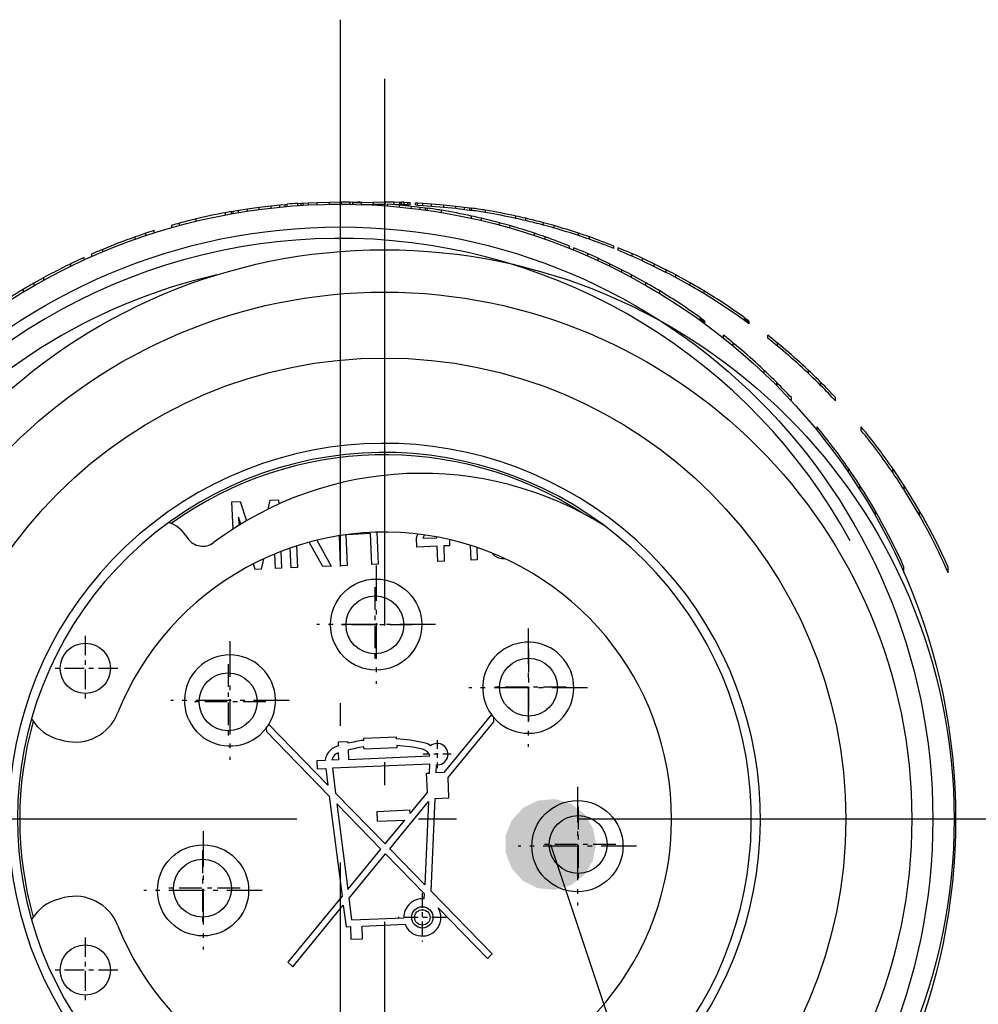
# Model space of a CAD drawing. Extents: x 0 to 420, y 0 to 297.
# Drawn here: x 75 to 96, y 235 to 257 of the extents above; entities that cross this region are included whole.
import ezdxf

# ---------------------------------------------------------------- set-up
doc = ezdxf.new("R2010")
doc.units = 0
doc.linetypes.add('DASHDOT', pattern=[18.5, 12, -3, 0.5, -3])
doc.layers.get('0').update_dxf_attribs({"linetype": 'CONTINUOUS'})

msp = doc.modelspace()

# ---------------------------------------------------------------- linework, layer by layer
at = {"color": 7, "linetype": 'DASHDOT'}
for p, q in [((81.710564, 256.649017), (81.710564, 221.549026)), ((82.680252, 255.34903), (82.680252, 222.84903)), ((99.260559, 239.09903), (64.160561, 239.09903)), ((98.930252, 239.09903), (66.430252, 239.09903))]:
    msp.add_line(p, q, dxfattribs=at)
at = {"color": 7, "ltscale": 0.002982}
msp.add_line((79.363647, 252.444229), (79.481232, 252.464386), dxfattribs=at)
at = {"color": 7, "ltscale": 0.004853}
msp.add_line((79.481232, 252.464386), (79.672943, 252.494949), dxfattribs=at)
at = {"color": 7, "ltscale": 0.001268}
msp.add_line((79.481232, 252.413681), (79.481232, 252.464386), dxfattribs=at)
at = {"color": 7, "ltscale": 0.006584}
msp.add_line((79.672943, 252.494949), (79.93367, 252.532013), dxfattribs=at)
at = {"color": 7, "ltscale": 0.001265}
msp.add_line((79.672943, 252.444366), (79.672943, 252.494949), dxfattribs=at)
at = {"color": 7, "ltscale": 0.006503}
msp.add_line((79.93367, 252.532013), (80.191849, 252.563644), dxfattribs=at)
at = {"color": 7, "ltscale": 0.001261}
for p, q in [((79.93367, 252.481583), (79.93367, 252.532013)), ((83.466339, 252.48436), (83.466339, 252.53479)), ((84.436035, 252.48436), (84.436035, 252.53479))]:
    msp.add_line(p, q, dxfattribs=at)
at = {"color": 7, "ltscale": 0.004819}
msp.add_line((80.191849, 252.563644), (80.38356, 252.583893), dxfattribs=at)
at = {"color": 7, "ltscale": 0.001258}
for p, q in [((80.191849, 252.513336), (80.191849, 252.563644)), ((83.274628, 252.508118), (83.274628, 252.558456)), ((84.244324, 252.508118), (84.244324, 252.558456))]:
    msp.add_line(p, q, dxfattribs=at)
at = {"color": 7, "ltscale": 0.002953}
msp.add_line((80.38356, 252.583893), (80.501144, 252.59494), dxfattribs=at)
at = {"color": 7, "ltscale": 0.001256}
for p, q in [((80.38356, 252.533646), (80.38356, 252.583893)), ((83.011337, 252.536224), (83.011337, 252.586456)), ((83.981033, 252.536224), (83.981033, 252.586456))]:
    msp.add_line(p, q, dxfattribs=at)
at = {"color": 7, "ltscale": 0.001091}
msp.add_line((80.501144, 252.59494), (80.544601, 252.59877), dxfattribs=at)
at = {"color": 7, "ltscale": 0.001255}
for p, q in [((80.501144, 252.544739), (80.501144, 252.59494)), ((80.544601, 252.548584), (80.544601, 252.59877))]:
    msp.add_line(p, q, dxfattribs=at)
at = {"color": 7, "ltscale": 0.001863}
msp.add_line((80.78215, 252.617188), (80.856514, 252.622086), dxfattribs=at)
at = {"color": 7, "ltscale": 0.001253}
for p, q in [((80.78215, 252.567062), (80.78215, 252.617188)), ((83.523468, 252.572662), (83.523468, 252.622772))]:
    msp.add_line(p, q, dxfattribs=at)
at = {"color": 7, "ltscale": 0.00096}
for p, q in [((80.856461, 252.622086), (80.894806, 252.624451)), ((83.36499, 252.631714), (83.403336, 252.62973)), ((83.36499, 252.58165), (83.403336, 252.579651))]:
    msp.add_line(p, q, dxfattribs=at)
at = {"color": 7, "ltscale": 0.001252}
for p, q in [((80.856461, 252.571991), (80.856461, 252.622086)), ((80.894806, 252.574356), (80.894806, 252.624451)), ((81.014954, 252.5811), (81.014954, 252.631165)), ((83.36499, 252.58165), (83.36499, 252.631714)), ((83.403336, 252.579651), (83.403336, 252.62973))]:
    msp.add_line(p, q, dxfattribs=at)
at = {"color": 7, "ltscale": 0.003008}
for p, q in [((80.894806, 252.624451), (81.014954, 252.631165)), ((83.403336, 252.62973), (83.523468, 252.622772)), ((83.403336, 252.579651), (83.523468, 252.572662))]:
    msp.add_line(p, q, dxfattribs=at)
at = {"color": 7, "ltscale": 0.004797}
msp.add_line((81.014954, 252.631165), (81.206665, 252.639664), dxfattribs=at)
at = {"color": 7, "ltscale": 0.006648}
for p, q in [((81.206665, 252.639664), (81.472504, 252.646942)), ((82.176361, 252.639664), (82.4422, 252.646942))]:
    msp.add_line(p, q, dxfattribs=at)
at = {"color": 7, "ltscale": 0.001251}
for p, q in [((81.206665, 252.58963), (81.206665, 252.639664)), ((82.176361, 252.58963), (82.176361, 252.639664)), ((83.193649, 252.589264), (83.193649, 252.639297)), ((83.242218, 252.587326), (83.242218, 252.637375))]:
    msp.add_line(p, q, dxfattribs=at)
at = {"color": 7, "ltscale": 0.006582}
for p, q in [((81.472504, 252.646942), (81.735794, 252.649002)), ((81.472504, 252.596924), (81.735794, 252.598999)), ((82.4422, 252.646942), (82.70549, 252.649002)), ((82.4422, 252.596924), (82.70549, 252.598999))]:
    msp.add_line(p, q, dxfattribs=at)
at = {"color": 7, "ltscale": 0.00125}
for p, q in [((81.472504, 252.596924), (81.472504, 252.646942)), ((81.735794, 252.598999), (81.735794, 252.649002)), ((81.927505, 252.59729), (81.927505, 252.647293)), ((82.4422, 252.596924), (82.4422, 252.646942)), ((82.70549, 252.598999), (82.70549, 252.649002)), ((82.897202, 252.59729), (82.897202, 252.647293)), ((83.014786, 252.594879), (83.014786, 252.644897)), ((83.055695, 252.593811), (83.055695, 252.643829)), ((83.11171, 252.592133), (83.11171, 252.642151))]:
    msp.add_line(p, q, dxfattribs=at)
at = {"color": 7, "ltscale": 0.004793}
for p, q in [((81.735794, 252.649002), (81.927505, 252.647293)), ((81.735794, 252.598999), (81.927505, 252.59729)), ((82.70549, 252.649002), (82.897202, 252.647293))]:
    msp.add_line(p, q, dxfattribs=at)
at = {"color": 7, "ltscale": 0.00294}
for p, q in [((81.927505, 252.647293), (82.04509, 252.644897)), ((82.897202, 252.647293), (83.014786, 252.644897)), ((82.897202, 252.59729), (83.014786, 252.594879))]:
    msp.add_line(p, q, dxfattribs=at)
at = {"color": 7, "ltscale": 0.004798}
msp.add_line((81.984642, 252.631165), (82.176361, 252.639664), dxfattribs=at)
at = {"color": 7, "ltscale": 0.000873}
msp.add_line((81.984642, 252.596252), (81.984642, 252.631165), dxfattribs=at)
at = {"color": 7, "ltscale": 0.000269}
msp.add_line((82.04509, 252.63414), (82.04509, 252.644897), dxfattribs=at)
at = {"color": 7, "ltscale": 0.001023}
for p, q in [((82.04509, 252.644897), (82.085999, 252.643829)), ((83.014786, 252.644897), (83.055695, 252.643829)), ((83.014786, 252.594879), (83.055695, 252.593811))]:
    msp.add_line(p, q, dxfattribs=at)
at = {"color": 7, "ltscale": 0.001319}
msp.add_line((82.142052, 252.642151), (82.194801, 252.640381), dxfattribs=at)
at = {"color": 7, "ltscale": 0.006172}
msp.add_line((82.195427, 252.590317), (82.4422, 252.596924), dxfattribs=at)
at = {"color": 7, "ltscale": 5.1e-05}
msp.add_line((82.223953, 252.589264), (82.223953, 252.591309), dxfattribs=at)
at = {"color": 7, "ltscale": 0.000138}
msp.add_line((82.272522, 252.587326), (82.272522, 252.592865), dxfattribs=at)
at = {"color": 7, "ltscale": 0.000359}
msp.add_line((82.395294, 252.58165), (82.395294, 252.596024), dxfattribs=at)
at = {"color": 7, "ltscale": 0.000428}
msp.add_line((82.43364, 252.579651), (82.43364, 252.596771), dxfattribs=at)
at = {"color": 7, "ltscale": 0.000644}
msp.add_line((82.553772, 252.572662), (82.553772, 252.598434), dxfattribs=at)
at = {"color": 7, "ltscale": 0.006671}
for p, q in [((82.745499, 252.609451), (83.011337, 252.586456)), ((83.715195, 252.609451), (83.981033, 252.586456)), ((83.715195, 252.559296), (83.981033, 252.536224))]:
    msp.add_line(p, q, dxfattribs=at)
at = {"color": 7, "ltscale": 0.001254}
for p, q in [((82.745499, 252.559296), (82.745499, 252.609451)), ((83.715195, 252.559296), (83.715195, 252.609451))]:
    msp.add_line(p, q, dxfattribs=at)
at = {"color": 7, "ltscale": 0.00011}
msp.add_line((82.892792, 252.597351), (82.897202, 252.59729), dxfattribs=at)
at = {"color": 7, "ltscale": 0.006619}
for p, q in [((83.011337, 252.586456), (83.274628, 252.558456)), ((83.981033, 252.586456), (84.244324, 252.558456))]:
    msp.add_line(p, q, dxfattribs=at)
at = {"color": 7, "ltscale": 0.002049}
for p, q in [((83.11174, 252.642151), (83.193649, 252.639297)), ((83.11174, 252.592133), (83.193649, 252.589264))]:
    msp.add_line(p, q, dxfattribs=at)
at = {"color": 7, "ltscale": 0.001215}
for p, q in [((83.193649, 252.639297), (83.242218, 252.637375)), ((83.193649, 252.589264), (83.242218, 252.587326))]:
    msp.add_line(p, q, dxfattribs=at)
at = {"color": 7, "ltscale": 0.004829}
for p, q in [((83.274628, 252.558456), (83.466339, 252.53479)), ((84.244324, 252.558456), (84.436035, 252.53479)), ((84.244324, 252.508118), (84.436035, 252.48436))]:
    msp.add_line(p, q, dxfattribs=at)
at = {"color": 7, "ltscale": 0.002966}
for p, q in [((83.466339, 252.53479), (83.583923, 252.518906)), ((84.436035, 252.53479), (84.553619, 252.518906))]:
    msp.add_line(p, q, dxfattribs=at)
at = {"color": 7, "ltscale": 0.004805}
for p, q in [((83.523468, 252.622772), (83.715195, 252.609451)), ((83.523468, 252.572662), (83.715195, 252.559296))]:
    msp.add_line(p, q, dxfattribs=at)
at = {"color": 7, "ltscale": 0.001032}
for p, q in [((83.583923, 252.518906), (83.624817, 252.513138)), ((84.553619, 252.518906), (84.594513, 252.513138))]:
    msp.add_line(p, q, dxfattribs=at)
at = {"color": 7, "ltscale": 0.001262}
for p, q in [((83.583923, 252.468414), (83.583923, 252.518906)), ((84.553619, 252.468414), (84.553619, 252.518906))]:
    msp.add_line(p, q, dxfattribs=at)
at = {"color": 7, "ltscale": 0.001263}
for p, q in [((83.624817, 252.462616), (83.624817, 252.513138)), ((84.594513, 252.462616), (84.594513, 252.513138))]:
    msp.add_line(p, q, dxfattribs=at)
at = {"color": 7, "ltscale": 0.001267}
for p, q in [((83.929031, 252.415497), (83.929031, 252.466187)), ((84.898727, 252.415497), (84.898727, 252.466187))]:
    msp.add_line(p, q, dxfattribs=at)
at = {"color": 7, "ltscale": 0.00662}
msp.add_line((83.981033, 252.536224), (84.244324, 252.508118), dxfattribs=at)
at = {"color": 7, "ltscale": 0.002967}
msp.add_line((84.436035, 252.48436), (84.553619, 252.468414), dxfattribs=at)
at = {"color": 7, "ltscale": 0.001033}
msp.add_line((84.553619, 252.468414), (84.594513, 252.462616), dxfattribs=at)
at = {"color": 7, "ltscale": 0.001286}
msp.add_line((78.550568, 252.223984), (78.550568, 252.275406), dxfattribs=at)
at = {"color": 7, "ltscale": 0.001272}
msp.add_line((79.195633, 252.362701), (79.195633, 252.413589), dxfattribs=at)
at = {"color": 7, "ltscale": 0.001039}
msp.add_line((79.322739, 252.436981), (79.363647, 252.444229), dxfattribs=at)
at = {"color": 7, "ltscale": 0.00127}
msp.add_line((79.322739, 252.386169), (79.322739, 252.436981), dxfattribs=at)
at = {"color": 7, "ltscale": 0.001269}
msp.add_line((79.363647, 252.393463), (79.363647, 252.444229), dxfattribs=at)
at = {"color": 7, "ltscale": 0.001279}
for p, q in [((84.591522, 252.28804), (84.591522, 252.339218)), ((85.561218, 252.28804), (85.561218, 252.339218))]:
    msp.add_line(p, q, dxfattribs=at)
at = {"color": 7, "ltscale": 0.001284}
for p, q in [((84.810822, 252.23822), (84.810822, 252.289597)), ((85.780518, 252.23822), (85.780518, 252.289597))]:
    msp.add_line(p, q, dxfattribs=at)
at = {"color": 7, "ltscale": 0.001311}
msp.add_line((77.626556, 251.966461), (77.626556, 252.018921), dxfattribs=at)
at = {"color": 7, "ltscale": 0.0013}
for p, q in [((78.013901, 252.083038), (78.013901, 252.135025)), ((85.432053, 252.075958), (85.432053, 252.12796)), ((86.401749, 252.075958), (86.401749, 252.12796))]:
    msp.add_line(p, q, dxfattribs=at)
at = {"color": 7, "ltscale": 0.001295}
msp.add_line((78.184464, 252.130402), (78.184464, 252.18219), dxfattribs=at)
at = {"color": 7, "ltscale": 0.001294}
for p, q in [((85.201721, 252.139801), (85.201721, 252.191559)), ((86.171417, 252.139801), (86.171417, 252.191559))]:
    msp.add_line(p, q, dxfattribs=at)
at = {"color": 7, "ltscale": 0.001326}
for p, q in [((77.211327, 251.827225), (77.211327, 251.880249)), ((86.206589, 251.828354), (86.206589, 251.881378)), ((87.176285, 251.828354), (87.176285, 251.881378))]:
    msp.add_line(p, q, dxfattribs=at)
at = {"color": 7, "ltscale": 0.001317}
for p, q in [((77.446495, 251.907928), (77.446495, 251.960602)), ((85.971405, 251.908997), (85.971405, 251.961685)), ((86.941101, 251.908997), (86.941101, 251.961685))]:
    msp.add_line(p, q, dxfattribs=at)
at = {"color": 7, "ltscale": 0.001355}
msp.add_line((76.500702, 251.553238), (76.500702, 251.607422), dxfattribs=at)
at = {"color": 7, "ltscale": 0.001347}
for p, q in [((86.743378, 251.625824), (86.743378, 251.679703)), ((87.713074, 251.625824), (87.713074, 251.679703))]:
    msp.add_line(p, q, dxfattribs=at)
at = {"color": 7, "ltscale": 0.001351}
for p, q in [((86.837967, 251.587418), (86.837967, 251.641449)), ((87.807663, 251.587418), (87.807663, 251.641449))]:
    msp.add_line(p, q, dxfattribs=at)
at = {"color": 7, "ltscale": 0.001374}
msp.add_line((76.089157, 251.372971), (76.089157, 251.427948), dxfattribs=at)
at = {"color": 7, "ltscale": 0.001366}
msp.add_line((76.262978, 251.451111), (76.262978, 251.505737), dxfattribs=at)
at = {"color": 7, "ltscale": 0.001365}
for p, q in [((87.144699, 251.457031), (87.144699, 251.511627)), ((88.114395, 251.457031), (88.114395, 251.511627))]:
    msp.add_line(p, q, dxfattribs=at)
at = {"color": 7, "ltscale": 0.001376}
for p, q in [((87.369644, 251.355652), (87.369644, 251.410706)), ((88.33934, 251.355652), (88.33934, 251.410706))]:
    msp.add_line(p, q, dxfattribs=at)
at = {"color": 7, "ltscale": 0.007068}
for p, q in [((87.369644, 251.410706), (87.625275, 251.289963)), ((88.33934, 251.410706), (88.594971, 251.289963))]:
    msp.add_line(p, q, dxfattribs=at)
at = {"color": 7, "ltscale": 0.001389}
msp.add_line((75.802864, 251.237778), (75.802864, 251.29335), dxfattribs=at)
at = {"color": 7, "ltscale": 0.00139}
for p, q in [((87.625275, 251.23436), (87.625275, 251.289963)), ((88.594971, 251.23436), (88.594971, 251.289963))]:
    msp.add_line(p, q, dxfattribs=at)
at = {"color": 7, "ltscale": 0.007355}
for p, q in [((87.625275, 251.289963), (87.888565, 251.158661)), ((88.594971, 251.289963), (88.858261, 251.158661))]:
    msp.add_line(p, q, dxfattribs=at)
at = {"color": 7, "ltscale": 0.001405}
for p, q in [((87.888565, 251.102463), (87.888565, 251.158661)), ((88.858261, 251.102463), (88.858261, 251.158661))]:
    msp.add_line(p, q, dxfattribs=at)
at = {"color": 7, "ltscale": 0.007074}
msp.add_line((88.33934, 251.355652), (88.594971, 251.23436), dxfattribs=at)
at = {"color": 7, "ltscale": 0.007362}
msp.add_line((88.594971, 251.23436), (88.858261, 251.102463), dxfattribs=at)
at = {"color": 7, "ltscale": 0.006002}
msp.add_line((74.997665, 250.869308), (75.207268, 250.986404), dxfattribs=at)
at = {"color": 7, "ltscale": 0.001426}
msp.add_line((75.207268, 250.929382), (75.207268, 250.986404), dxfattribs=at)
at = {"color": 7, "ltscale": 0.001418}
for p, q in [((88.103271, 250.989502), (88.103271, 251.046234)), ((89.072968, 250.989502), (89.072968, 251.046234))]:
    msp.add_line(p, q, dxfattribs=at)
at = {"color": 7, "ltscale": 0.001457}
msp.add_line((74.762489, 250.673752), (74.762489, 250.732025), dxfattribs=at)
at = {"color": 7, "ltscale": 0.00144}
msp.add_line((74.997665, 250.811722), (74.997665, 250.869308), dxfattribs=at)
at = {"color": 7, "ltscale": 0.001439}
for p, q in [((88.415131, 250.816483), (88.415131, 250.874054)), ((89.384827, 250.816483), (89.384827, 250.874054))]:
    msp.add_line(p, q, dxfattribs=at)
at = {"color": 7, "ltscale": 0.001462}
for p, q in [((88.721878, 250.635559), (88.721878, 250.694031)), ((89.691574, 250.635559), (89.691574, 250.694031))]:
    msp.add_line(p, q, dxfattribs=at)
at = {"color": 7, "ltscale": 0.00154}
for p, q in [((89.611435, 250.045547), (89.611435, 250.107147)), ((90.581131, 250.045547), (90.581131, 250.107147))]:
    msp.add_line(p, q, dxfattribs=at)
at = {"color": 7, "ltscale": 0.000235}
for p, q in [((89.61821, 250.10228), (89.625854, 250.096786)), ((90.587906, 250.10228), (90.595551, 250.096786))]:
    msp.add_line(p, q, dxfattribs=at)
at = {"color": 7, "ltscale": 0.001541}
for p, q in [((89.61821, 250.040649), (89.61821, 250.10228)), ((90.587906, 250.040649), (90.587906, 250.10228))]:
    msp.add_line(p, q, dxfattribs=at)
at = {"color": 7, "ltscale": 0.001542}
for p, q in [((89.625854, 250.035126), (89.625854, 250.096786)), ((89.633194, 250.029816), (89.633194, 250.091507)), ((90.595551, 250.035126), (90.595551, 250.096786)), ((90.60289, 250.029816), (90.60289, 250.091507))]:
    msp.add_line(p, q, dxfattribs=at)
at = {"color": 7, "ltscale": 0.000217}
for p, q in [((89.633194, 250.091507), (89.640228, 250.086426)), ((90.60289, 250.091507), (90.609924, 250.086426)), ((90.60289, 250.029816), (90.609924, 250.024704))]:
    msp.add_line(p, q, dxfattribs=at)
at = {"color": 7, "ltscale": 0.001543}
for p, q in [((89.640228, 250.024704), (89.640228, 250.086426)), ((89.646942, 250.019836), (89.646942, 250.081573)), ((90.609924, 250.024704), (90.609924, 250.086426)), ((90.616638, 250.019836), (90.616638, 250.081573))]:
    msp.add_line(p, q, dxfattribs=at)
at = {"color": 7, "ltscale": 0.000197}
for p, q in [((89.646942, 250.081573), (89.653336, 250.07695)), ((90.616638, 250.081573), (90.623032, 250.07695))]:
    msp.add_line(p, q, dxfattribs=at)
at = {"color": 7, "ltscale": 0.001544}
for p, q in [((89.653336, 250.015182), (89.653336, 250.07695)), ((90.623032, 250.015182), (90.623032, 250.07695))]:
    msp.add_line(p, q, dxfattribs=at)
at = {"color": 7, "ltscale": 0.000177}
for p, q in [((89.659409, 250.072556), (89.665146, 250.068405)), ((90.629105, 250.072556), (90.634842, 250.068405)), ((90.629105, 250.010757), (90.634842, 250.006577))]:
    msp.add_line(p, q, dxfattribs=at)
at = {"color": 7, "ltscale": 0.001545}
for p, q in [((89.659409, 250.010757), (89.659409, 250.072556)), ((90.629105, 250.010757), (90.629105, 250.072556))]:
    msp.add_line(p, q, dxfattribs=at)
at = {"color": 7, "ltscale": 0.001546}
for p, q in [((89.665146, 250.006577), (89.665146, 250.068405)), ((89.670547, 250.00264), (89.670547, 250.064484)), ((90.634842, 250.006577), (90.634842, 250.068405)), ((90.640244, 250.00264), (90.640244, 250.064484))]:
    msp.add_line(p, q, dxfattribs=at)
at = {"color": 7, "ltscale": 0.000156}
for p, q in [((89.670547, 250.064484), (89.675598, 250.060822)), ((90.640244, 250.064484), (90.645294, 250.060822)), ((90.640244, 250.00264), (90.645294, 249.998947))]:
    msp.add_line(p, q, dxfattribs=at)
at = {"color": 7, "ltscale": 0.001547}
for p, q in [((89.675598, 249.998947), (89.675598, 250.060822)), ((89.680283, 249.995529), (89.680283, 250.057404)), ((90.645294, 249.998947), (90.645294, 250.060822)), ((90.649979, 249.995529), (90.649979, 250.057404))]:
    msp.add_line(p, q, dxfattribs=at)
at = {"color": 7, "ltscale": 0.000134}
for p, q in [((89.680283, 250.057404), (89.684631, 250.054245)), ((90.649979, 250.057404), (90.654327, 250.054245))]:
    msp.add_line(p, q, dxfattribs=at)
at = {"color": 7, "ltscale": 0.001548}
for p, q in [((89.684631, 249.99234), (89.684631, 250.054245)), ((89.688599, 249.989441), (89.688599, 250.051361)), ((89.692215, 249.986786), (89.692215, 250.048721)), ((90.654327, 249.99234), (90.654327, 250.054245)), ((90.658295, 249.989441), (90.658295, 250.051361)), ((90.661911, 249.986786), (90.661911, 250.048721))]:
    msp.add_line(p, q, dxfattribs=at)
at = {"color": 7, "ltscale": 0.0001}
for p, q in [((89.692215, 250.048721), (89.69545, 250.046356)), ((90.661911, 250.048721), (90.665146, 250.046356)), ((90.661911, 249.986786), (90.665146, 249.984406))]:
    msp.add_line(p, q, dxfattribs=at)
at = {"color": 7, "ltscale": 0.001549}
for p, q in [((89.69545, 249.984406), (89.69545, 250.046356)), ((89.698303, 249.982315), (89.698303, 250.044281)), ((89.70079, 249.980499), (89.70079, 250.042465)), ((90.665146, 249.984406), (90.665146, 250.046356)), ((90.667999, 249.982315), (90.667999, 250.044281)), ((90.670486, 249.980499), (90.670486, 250.042465))]:
    msp.add_line(p, q, dxfattribs=at)
at = {"color": 7, "ltscale": 5.3e-05}
for p, q in [((89.702896, 250.040924), (89.704605, 250.039673)), ((90.672592, 250.040924), (90.674301, 250.039673)), ((90.672592, 249.978943), (90.674301, 249.977692))]:
    msp.add_line(p, q, dxfattribs=at)
at = {"color": 7, "ltscale": 0.00155}
for p, q in [((89.702896, 249.978943), (89.702896, 250.040924)), ((89.704605, 249.977692), (89.704605, 250.039673)), ((89.705948, 249.9767), (89.705948, 250.038696)), ((89.706894, 249.976013), (89.706894, 250.03801)), ((89.707443, 249.975601), (89.707443, 250.037598)), ((89.707626, 249.975464), (89.707626, 250.037476)), ((89.710205, 249.973572), (89.710205, 250.035583)), ((90.672592, 249.978943), (90.672592, 250.040924)), ((90.674301, 249.977692), (90.674301, 250.039673)), ((90.675644, 249.9767), (90.675644, 250.038696)), ((90.67659, 249.976013), (90.67659, 250.03801)), ((90.677139, 249.975601), (90.677139, 250.037598)), ((90.677322, 249.975464), (90.677322, 250.037476)), ((90.679901, 249.973572), (90.679901, 250.035583))]:
    msp.add_line(p, q, dxfattribs=at)
at = {"color": 7, "ltscale": 0.000236}
msp.add_line((90.587906, 250.040649), (90.595551, 250.035126), dxfattribs=at)
at = {"color": 7, "ltscale": 0.000198}
msp.add_line((90.616638, 250.019836), (90.623032, 250.015182), dxfattribs=at)
at = {"color": 7, "ltscale": 0.000135}
msp.add_line((90.649979, 249.995529), (90.654327, 249.99234), dxfattribs=at)
at = {"color": 7, "ltscale": 0.001596}
for p, q in [((90.122665, 249.657745), (90.122665, 249.721603)), ((91.092361, 249.657745), (91.092361, 249.721603))]:
    msp.add_line(p, q, dxfattribs=at)
at = {"color": 7, "ltscale": 0.001623}
for p, q in [((90.334839, 249.485168), (90.334839, 249.550079)), ((91.304535, 249.485168), (91.304535, 249.550079))]:
    msp.add_line(p, q, dxfattribs=at)
at = {"color": 7, "ltscale": 0.001722}
for p, q in [((91.014786, 248.880722), (91.014786, 248.949615)), ((91.984482, 248.880722), (91.984482, 248.949615))]:
    msp.add_line(p, q, dxfattribs=at)
at = {"color": 7, "ltscale": 0.00177}
for p, q in [((91.2883, 248.613068), (91.2883, 248.683884)), ((92.257996, 248.613068), (92.257996, 248.683884))]:
    msp.add_line(p, q, dxfattribs=at)
at = {"color": 7, "ltscale": 0.001834}
for p, q in [((91.608795, 248.279175), (91.608795, 248.352539)), ((92.578491, 248.279175), (92.578491, 248.352539))]:
    msp.add_line(p, q, dxfattribs=at)
at = {"color": 7, "ltscale": 0.001972}
for p, q in [((92.171921, 247.631912), (92.171921, 247.7108)), ((93.141617, 247.631912), (93.141617, 247.7108))]:
    msp.add_line(p, q, dxfattribs=at)
at = {"color": 7, "ltscale": 0.002209}
for p, q in [((92.86232, 246.707474), (92.86232, 246.795837)), ((93.832016, 246.707474), (93.832016, 246.795837))]:
    msp.add_line(p, q, dxfattribs=at)
at = {"color": 7, "ltscale": 0.002322}
for p, q in [((93.109879, 246.331299), (93.109879, 246.424194)), ((94.079575, 246.331299), (94.079575, 246.424194))]:
    msp.add_line(p, q, dxfattribs=at)
at = {"color": 7, "ltscale": 0.004594}
for p, q in [((79.334236, 246.062988), (79.517815, 246.070801)), ((80.17347, 246.098724), (80.357056, 246.106537)), ((81.509254, 244.654236), (81.325676, 244.646423))]:
    msp.add_line(p, q, dxfattribs=at)
at = {"color": 7, "ltscale": 0.014864}
msp.add_line((79.359528, 245.468964), (79.334236, 246.062988), dxfattribs=at)
at = {"color": 7, "ltscale": 0.011055}
msp.add_line((79.517815, 246.070801), (79.652496, 245.649597), dxfattribs=at)
at = {"color": 7, "ltscale": 0.004926}
msp.add_line((80.129631, 245.906616), (80.17347, 246.098724), dxfattribs=at)
at = {"color": 7, "ltscale": 0.002267}
msp.add_line((80.357056, 246.106537), (80.360916, 246.015945), dxfattribs=at)
at = {"color": 7, "ltscale": 0.000675}
msp.add_line((80.566864, 246.115479), (80.593849, 246.116623), dxfattribs=at)
at = {"color": 7, "ltscale": 0.000247}
msp.add_line((80.567284, 246.105606), (80.566864, 246.115479), dxfattribs=at)
at = {"color": 7, "ltscale": 0.002518}
for p, q in [((93.450684, 245.763824), (93.450684, 245.864532)), ((94.42038, 245.763824), (94.42038, 245.864532))]:
    msp.add_line(p, q, dxfattribs=at)
at = {"color": 7, "ltscale": 0.004536}
msp.add_line((79.479721, 245.731384), (79.487442, 245.550095), dxfattribs=at)
at = {"color": 7, "ltscale": 0.004082}
msp.add_line((79.529091, 245.575745), (79.479721, 245.731384), dxfattribs=at)
at = {"color": 7, "ltscale": 0.002249}
msp.add_line((78.313538, 245.335358), (78.365143, 245.261658), dxfattribs=at)
at = {"color": 7, "ltscale": 0.016458}
msp.add_line((81.71907, 244.663177), (81.691063, 245.320892), dxfattribs=at)
at = {"color": 7, "ltscale": 0.016875}
for p, q in [((81.834595, 245.343704), (81.863312, 244.669312)), ((82.400948, 244.692215), (82.372231, 245.366608))]:
    msp.add_line(p, q, dxfattribs=at)
at = {"color": 7, "ltscale": 0.01299}
msp.add_line((82.372231, 245.366608), (81.853119, 245.344498), dxfattribs=at)
at = {"color": 7, "ltscale": 0.017479}
msp.add_line((82.51545, 245.396881), (82.545197, 244.698349), dxfattribs=at)
at = {"color": 7, "ltscale": 0.002111}
msp.add_line((83.381287, 245.278198), (83.413712, 245.356186), dxfattribs=at)
at = {"color": 7, "ltscale": 0.001958}
msp.add_line((83.556801, 245.337753), (83.526321, 245.26561), dxfattribs=at)
at = {"color": 7, "ltscale": 0.015213}
msp.add_line((81.325676, 244.646423), (81.032707, 245.179779), dxfattribs=at)
at = {"color": 7, "ltscale": 0.016212}
msp.add_line((81.194832, 245.221405), (81.509254, 244.654236), dxfattribs=at)
at = {"color": 7, "ltscale": 0.005156}
msp.add_line((83.39006, 245.072128), (83.381287, 245.278198), dxfattribs=at)
at = {"color": 7, "ltscale": 0.007547}
msp.add_line((83.526321, 245.26561), (83.827927, 245.278442), dxfattribs=at)
at = {"color": 7, "ltscale": 0.000383}
msp.add_line((83.827927, 245.278442), (83.827278, 245.293732), dxfattribs=at)
at = {"color": 7, "ltscale": 0.003281}
for p, q in [((84.111282, 245.102844), (83.980148, 245.09726)), ((84.715729, 244.790771), (84.584595, 244.785187)), ((79.975021, 244.588913), (79.843887, 244.583328)), ((80.420868, 244.607895), (80.289734, 244.60231))]:
    msp.add_line(p, q, dxfattribs=at)
at = {"color": 7, "ltscale": 0.003324}
msp.add_line((84.105621, 245.235672), (84.111282, 245.102844), dxfattribs=at)
at = {"color": 7, "ltscale": 0.008094}
msp.add_line((84.584595, 244.785187), (84.570824, 245.108673), dxfattribs=at)
at = {"color": 7, "ltscale": 0.008006}
msp.add_line((80.289734, 244.60231), (80.276115, 244.922272), dxfattribs=at)
at = {"color": 7, "ltscale": 0.009159}
msp.add_line((80.405281, 244.973938), (80.420868, 244.607895), dxfattribs=at)
at = {"color": 7, "ltscale": 0.010837}
msp.add_line((80.630676, 244.616837), (80.612236, 245.049942), dxfattribs=at)
at = {"color": 7, "ltscale": 0.011875}
msp.add_line((80.754715, 245.097549), (80.774925, 244.622971), dxfattribs=at)
at = {"color": 7, "ltscale": 0.011156}
msp.add_line((83.835907, 245.09111), (83.39006, 245.072128), dxfattribs=at)
at = {"color": 7, "ltscale": 0.008437}
for p, q in [((83.850258, 244.753922), (83.835907, 245.09111)), ((83.980148, 245.09726), (83.994507, 244.760071))]:
    msp.add_line(p, q, dxfattribs=at)
at = {"color": 7, "ltscale": 0.006865}
msp.add_line((84.704048, 245.065125), (84.715729, 244.790771), dxfattribs=at)
at = {"color": 7, "ltscale": 0.001121}
msp.add_line((85.078903, 244.90007), (85.051651, 244.935684), dxfattribs=at)
at = {"color": 7, "ltscale": 0.001359}
msp.add_line((85.119843, 244.864288), (85.078903, 244.90007), dxfattribs=at)
at = {"color": 7, "ltscale": 0.003186}
msp.add_line((79.843887, 244.583328), (79.805351, 244.704819), dxfattribs=at)
at = {"color": 7, "ltscale": 0.005727}
msp.add_line((80.025475, 244.812363), (79.975021, 244.588913), dxfattribs=at)
at = {"color": 7, "ltscale": 0.003609}
for p, q in [((81.863312, 244.669312), (81.71907, 244.663177)), ((82.545197, 244.698349), (82.400948, 244.692215)), ((83.994507, 244.760071), (83.850258, 244.753922)), ((80.774925, 244.622971), (80.630676, 244.616837))]:
    msp.add_line(p, q, dxfattribs=at)
at = {"color": 7, "linetype": 'DASHDOT', "ltscale": 0.065}
for p, q in [((82.49839, 244.670166), (82.49839, 242.07016)), ((83.798393, 243.370163), (81.198395, 243.370163)), ((85.835236, 243.283768), (85.835236, 240.683777)), ((79.291481, 243.005142), (79.291481, 240.405151)), ((87.135231, 241.98378), (84.535233, 241.98378)), ((80.591484, 241.705139), (77.991486, 241.705139)), ((86.914047, 239.806885), (86.914047, 237.206879)), ((78.701035, 238.836533), (78.701035, 236.236526)), ((88.21405, 238.506882), (85.614044, 238.506882)), ((80.00103, 237.53653), (77.401031, 237.53653))]:
    msp.add_line(p, q, dxfattribs=at)
at = {"color": 7, "ltscale": 0.00189}
msp.add_line((85.187004, 244.829605), (85.119843, 244.864288), dxfattribs=at)
at = {"color": 7, "ltscale": 0.001706}
msp.add_line((85.253365, 244.81366), (85.187004, 244.829605), dxfattribs=at)
at = {"color": 7, "ltscale": 0.001641}
msp.add_line((85.318932, 244.816452), (85.253365, 244.81366), dxfattribs=at)
at = {"color": 7, "ltscale": 0.000112}
msp.add_line((85.323166, 244.817871), (85.318932, 244.816452), dxfattribs=at)
at = {"color": 7, "ltscale": 0.00309}
for p, q in [((94.079208, 244.508896), (94.079208, 244.632477)), ((95.048904, 244.508896), (95.048904, 244.632477))]:
    msp.add_line(p, q, dxfattribs=at)
at = {"color": 7, "linetype": 'DASHDOT', "ltscale": 0.041275}
for p, q in [((82.472435, 244.189468), (82.472435, 242.538467)), ((83.297935, 243.363968), (81.646935, 243.363968)), ((85.842987, 242.821899), (85.842987, 241.170898)), ((79.250809, 242.500671), (79.250809, 240.84967)), ((86.668488, 241.996399), (85.017487, 241.996399)), ((80.076309, 241.675171), (78.425308, 241.675171)), ((86.932243, 239.370819), (86.932243, 237.719818)), ((78.689308, 238.408493), (78.689308, 236.757492)), ((87.757744, 238.545319), (86.106743, 238.545319)), ((79.514809, 237.582993), (77.863808, 237.582993))]:
    msp.add_line(p, q, dxfattribs=at)
at = {"color": 7, "linetype": 'DASHDOT', "ltscale": 0.03575}
for p, q in [((76.118347, 243.125198), (76.118347, 241.695206)), ((76.833351, 242.410202), (75.403351, 242.410202)), ((76.118347, 236.502853), (76.118347, 235.072861)), ((76.833351, 235.787857), (75.403351, 235.787857))]:
    msp.add_line(p, q, dxfattribs=at)
at = {"color": 7, "ltscale": 0.041166}
msp.add_line((85.02623, 241.395966), (83.981827, 240.12294), dxfattribs=at)
at = {"color": 7, "ltscale": 0.039557}
msp.add_line((84.077499, 240.012527), (85.081085, 241.235809), dxfattribs=at)
at = {"color": 7, "ltscale": 0.002402}
msp.add_line((85.081085, 241.235809), (85.076996, 241.331787), dxfattribs=at)
at = {"color": 7, "ltscale": 0.001922}
msp.add_line((80.087708, 241.100143), (80.090981, 241.023331), dxfattribs=at)
at = {"color": 7, "ltscale": 0.04945}
msp.add_line((80.090981, 241.023331), (81.471016, 239.606277), dxfattribs=at)
at = {"color": 7, "ltscale": 0.046521}
msp.add_line((81.439568, 239.844971), (80.141296, 241.17807), dxfattribs=at)
at = {"color": 7, "ltscale": 0.002524}
for p, q in [((75.55899, 240.844772), (75.657028, 240.82074)), ((75.657028, 237.377319), (75.55899, 237.353287))]:
    msp.add_line(p, q, dxfattribs=at)
at = {"color": 7, "ltscale": 0.0054}
for p, q in [((81.879097, 240.797333), (81.6633, 240.788132)), ((82.528168, 239.054886), (82.518974, 239.270706))]:
    msp.add_line(p, q, dxfattribs=at)
at = {"color": 7, "ltscale": 0.002045}
msp.add_line((81.6633, 240.788132), (81.666779, 240.706421), dxfattribs=at)
at = {"color": 7, "ltscale": 0.000829}
msp.add_line((81.879097, 240.797333), (81.880508, 240.764221), dxfattribs=at)
at = {"color": 7, "ltscale": 0.018}
for p, q in [((82.941742, 240.900101), (82.222404, 240.869476)), ((82.951614, 240.666321), (82.232269, 240.635696)), ((82.518974, 239.270706), (83.238327, 239.301331))]:
    msp.add_line(p, q, dxfattribs=at)
at = {"color": 7, "ltscale": 0.001008}
msp.add_line((82.222404, 240.869476), (82.224121, 240.829193), dxfattribs=at)
at = {"color": 7, "ltscale": 0.001005}
msp.add_line((82.943459, 240.85994), (82.941742, 240.900101), dxfattribs=at)
at = {"color": 7, "linetype": 'DASHDOT', "ltscale": 0.015327}
for p, q in [((83.839455, 240.830658), (83.839455, 240.21759)), ((84.145996, 240.524124), (83.532913, 240.524124))]:
    msp.add_line(p, q, dxfattribs=at)
at = {"color": 7, "ltscale": 0.000949}
msp.add_line((81.666779, 240.706421), (81.630486, 240.695358), dxfattribs=at)
at = {"color": 7, "ltscale": 0.005145}
msp.add_line((81.886665, 240.617599), (81.895416, 240.411972), dxfattribs=at)
at = {"color": 7, "ltscale": 0.001225}
msp.add_line((82.232269, 240.635696), (82.230186, 240.684647), dxfattribs=at)
at = {"color": 7, "ltscale": 0.001226}
msp.add_line((82.949532, 240.715317), (82.951614, 240.666321), dxfattribs=at)
at = {"color": 7, "ltscale": 0.004528}
msp.add_line((81.380379, 240.39003), (81.199425, 240.382324), dxfattribs=at)
at = {"color": 7, "ltscale": 0.0045}
msp.add_line((81.199425, 240.382324), (81.207077, 240.202484), dxfattribs=at)
at = {"color": 7, "ltscale": 0.003823}
msp.add_line((81.679611, 240.402786), (81.52684, 240.396286), dxfattribs=at)
at = {"color": 7, "ltscale": 0.003879}
msp.add_line((81.679611, 240.402786), (81.673012, 240.5578), dxfattribs=at)
at = {"color": 7, "ltscale": 0.044531}
msp.add_line((81.895416, 240.411972), (83.675087, 240.487045), dxfattribs=at)
at = {"color": 7, "ltscale": 0.004647}
msp.add_line((81.207077, 240.202484), (81.392776, 240.210388), dxfattribs=at)
at = {"color": 7, "ltscale": 0.00921}
msp.add_line((81.392776, 240.210388), (81.439568, 239.844971), dxfattribs=at)
at = {"color": 7, "ltscale": 0.053578}
msp.add_line((83.679047, 240.307755), (81.537872, 240.216583), dxfattribs=at)
at = {"color": 7, "ltscale": 0.013737}
msp.add_line((81.537872, 240.216583), (81.608276, 239.671646), dxfattribs=at)
at = {"color": 7, "ltscale": 0.004956}
msp.add_line((83.67067, 240.109711), (83.679092, 240.307755), dxfattribs=at)
at = {"color": 7, "ltscale": 0.004331}
msp.add_line((83.815147, 240.115845), (83.822464, 240.28894), dxfattribs=at)
at = {"color": 7, "ltscale": 0.001644}
msp.add_line((83.604965, 240.106918), (83.67067, 240.109711), dxfattribs=at)
at = {"color": 7, "ltscale": 0.010543}
msp.add_line((83.622902, 239.685577), (83.604965, 240.106918), dxfattribs=at)
at = {"color": 7, "ltscale": 0.004171}
msp.add_line((83.981827, 240.12294), (83.815147, 240.115845), dxfattribs=at)
at = {"color": 7, "ltscale": 0.011091}
msp.add_line((84.096375, 239.569305), (84.077499, 240.012527), dxfattribs=at)
at = {"color": 7, "ltscale": 0.055458}
msp.add_line((81.471016, 239.606277), (81.752769, 237.40593), dxfattribs=at)
at = {"color": 7, "ltscale": 0.03896}
msp.add_line((81.608276, 239.671646), (82.695557, 238.555222), dxfattribs=at)
at = {"color": 7, "ltscale": 0.033408}
msp.add_line((82.796654, 238.451416), (83.644241, 239.484543), dxfattribs=at)
at = {"color": 7, "ltscale": 0.015024}
msp.add_line((83.241745, 239.220978), (83.622902, 239.685577), dxfattribs=at)
at = {"color": 7, "ltscale": 0.045647}
msp.add_line((83.644241, 239.484543), (83.567123, 237.660278), dxfattribs=at)
at = {"color": 7, "ltscale": 0.050993}
msp.add_line((83.705345, 237.518433), (83.791496, 239.556335), dxfattribs=at)
at = {"color": 7, "ltscale": 0.007629}
msp.add_line((83.791496, 239.556335), (84.096375, 239.569305), dxfattribs=at)
at = {"color": 7, "ltscale": 0.047277}
msp.add_line((81.638008, 239.434738), (81.878242, 237.558975), dxfattribs=at)
at = {"color": 7, "ltscale": 0.034602}
msp.add_line((82.603653, 238.443192), (81.638008, 239.434738), dxfattribs=at)
at = {"color": 7, "ltscale": 0.002011}
msp.add_line((83.241745, 239.220978), (83.238327, 239.301331), dxfattribs=at)
at = {"color": 7, "ltscale": 0.014969}
msp.add_line((82.528168, 239.054886), (83.126389, 239.080368), dxfattribs=at)
at = {"color": 7, "ltscale": 0.016982}
msp.add_line((82.695557, 238.555222), (83.126389, 239.080368), dxfattribs=at)
at = {"color": 7, "ltscale": 0.028593}
msp.add_line((81.878242, 237.558975), (82.603653, 238.443192), dxfattribs=at)
at = {"color": 7, "ltscale": 0.027608}
msp.add_line((83.567123, 237.660278), (82.796654, 238.451416), dxfattribs=at)
at = {"color": 7, "ltscale": 0.031586}
msp.add_line((81.90345, 237.364044), (82.704811, 238.340836), dxfattribs=at)
at = {"color": 7, "ltscale": 0.030602}
msp.add_line((82.704811, 238.340836), (83.558823, 237.463913), dxfattribs=at)
at = {"color": 7, "ltscale": 0.046832}
msp.add_line((81.752769, 237.40593), (80.564613, 235.957672), dxfattribs=at)
at = {"color": 7, "ltscale": 0.01203}
msp.add_line((81.964584, 236.886734), (81.90345, 237.364044), dxfattribs=at)
at = {"color": 7, "linetype": 'DASHDOT', "ltscale": 0.026519}
for p, q in [((83.511536, 237.473129), (83.511536, 236.412384)), ((84.041908, 236.942764), (82.981163, 236.942764))]:
    msp.add_line(p, q, dxfattribs=at)
at = {"color": 7, "ltscale": 0.002887}
msp.add_line((83.55394, 237.348526), (83.558823, 237.463913), dxfattribs=at)
at = {"color": 7, "ltscale": 0.048013}
msp.add_line((85.045273, 236.142578), (83.705345, 237.518433), dxfattribs=at)
at = {"color": 7, "ltscale": 0.043662}
msp.add_line((80.670189, 235.859329), (81.777916, 237.209549), dxfattribs=at)
at = {"color": 7, "ltscale": 0.011941}
msp.add_line((81.777916, 237.209549), (81.838585, 236.735794), dxfattribs=at)
at = {"color": 7, "ltscale": 0.038709}
msp.add_line((83.862648, 237.150513), (84.94294, 236.04126), dxfattribs=at)
at = {"color": 7, "ltscale": 0.028502}
msp.add_line((81.964584, 236.886734), (83.10363, 236.935226), dxfattribs=at)
at = {"color": 7, "ltscale": 0.002387}
msp.add_line((81.838585, 236.735794), (81.933968, 236.739853), dxfattribs=at)
at = {"color": 7, "ltscale": 0.00696}
msp.add_line((81.933968, 236.739853), (81.945808, 236.461716), dxfattribs=at)
at = {"color": 7, "ltscale": 0.02361}
msp.add_line((82.189331, 236.750717), (83.132874, 236.790894), dxfattribs=at)
at = {"color": 7, "ltscale": 0.006959}
msp.add_line((82.20118, 236.472595), (82.189331, 236.750717), dxfattribs=at)
at = {"color": 7, "ltscale": 0.00639}
msp.add_line((81.945808, 236.461716), (82.20118, 236.472595), dxfattribs=at)
at = {"color": 7, "ltscale": 0.0036}
msp.add_line((84.94294, 236.04126), (85.045273, 236.142578), dxfattribs=at)
at = {"color": 7, "ltscale": 0.003607}
msp.add_line((80.564613, 235.957672), (80.670189, 235.859329), dxfattribs=at)
at = {"color": 7}
msp.add_lwpolyline([(86.321716, 238.545319), (99.314384, 199.597107), (114.036865, 199.597107)], dxfattribs=at)
for centre, radius in [((81.710564, 239.09903), 13.5), ((81.710564, 239.09903), 13), ((82.680252, 239.09903), 12.5), ((82.680252, 239.09903), 11.569771), ((82.680252, 239.09903), 10.123303), ((82.49839, 243.370163), 1), ((82.472435, 243.363968), 0.635), ((76.118347, 242.410202), 0.55), ((85.842987, 241.996399), 0.635), ((79.250809, 241.675171), 0.635), ((86.914047, 238.506882), 1), ((86.932243, 238.545319), 0.635), ((78.701035, 237.53653), 1), ((78.689308, 237.582993), 0.635), ((83.511536, 236.942764), 0.233477), ((83.511536, 236.942764), 0.16924), ((76.118347, 235.787857), 0.55)]:
    msp.add_circle(centre, radius, dxfattribs=at)
for centre, radius, start, end in [((81.710564, 239.09903), 13.55, 93.928843, 94.936331), ((81.710564, 239.09903), 13.55, 88.175318, 88.41227), ((82.680252, 239.09903), 13.5, 88.168556, 88.580068), ((82.680252, 239.09903), 13.55, 88.175318, 88.41227), ((81.710564, 239.09903), 13.55, 80.576848, 81.87845), ((81.710564, 239.09903), 13.55, 77.724247, 80.576848), ((82.680252, 239.09903), 13.5, 80.541632, 82.023462), ((82.680252, 239.09903), 13.55, 80.576848, 81.87845), ((82.680252, 239.09903), 13.55, 77.724247, 80.576848), ((81.710564, 239.09903), 13.55, 103.486129, 105.083635), ((81.710564, 239.09903), 13.55, 100.149834, 103.486129), ((81.710564, 239.09903), 13.55, 76.773491, 77.724111), ((81.710564, 239.09903), 13.55, 75.069203, 76.773491), ((82.680252, 239.09903), 13.5, 77.678068, 80.541632), ((82.680252, 239.09903), 13.55, 76.773491, 77.724111), ((82.680252, 239.09903), 13.5, 76.72361, 77.677932), ((82.680252, 239.09903), 13.55, 75.069203, 76.773491), ((82.680252, 239.09903), 13.5, 75.012607, 76.72361), ((81.710564, 239.09903), 13.55, 107.541875, 108.342168), ((81.710564, 239.09903), 13.55, 105.08345, 105.831931), ((81.710564, 239.09903), 13.55, 74.058922, 75.069332), ((81.710564, 239.09903), 13.55, 71.672186, 74.058922), ((82.680252, 239.09903), 13.55, 74.058922, 75.069332), ((82.680252, 239.09903), 13.5, 73.998297, 75.012737), ((82.680252, 239.09903), 13.55, 71.672186, 74.058922), ((82.680252, 239.09903), 13.5, 71.601877, 73.998303), ((81.710564, 239.09903), 12.75, 28.647891, 208.647895), ((81.710564, 239.09903), 13.55, 109.393069, 112.612183), ((81.710564, 239.09903), 13.55, 108.342181, 109.393069), ((81.710564, 239.09903), 13.55, 70.621329, 71.672186), ((81.710564, 239.09903), 13.55, 68.196447, 70.621329), ((82.680252, 239.09903), 13.55, 70.621329, 71.672186), ((82.680252, 239.09903), 13.5, 70.546668, 71.601877), ((82.680252, 239.09903), 13.55, 68.196447, 70.621329), ((82.680252, 239.09903), 13.5, 68.111528, 70.546668), ((81.710564, 239.09903), 13.55, 112.612183, 113.705512), ((81.710564, 239.09903), 13.55, 65.314045, 67.765004), ((82.680252, 239.09903), 13.55, 65.314045, 67.765004), ((82.680252, 239.09903), 13.5, 65.216462, 67.678228), ((81.710564, 239.09903), 13.55, 114.510745, 118.682008), ((81.710564, 239.09903), 13.55, 60.343307, 62.874501), ((82.680252, 239.09903), 13.55, 60.343307, 62.874501), ((81.710564, 239.09903), 12.25, 102.759991, 257.240497), ((82.680252, 239.09903), 13.5, 60.222406, 62.765736), ((81.710564, 239.09903), 13.55, 120.84871, 122.563933), ((81.710564, 239.09903), 13.55, 119.697234, 120.84871), ((81.710564, 239.09903), 13.55, 58.839295, 60.343301), ((82.680252, 239.09903), 13.55, 58.839295, 60.343301), ((82.680252, 239.09903), 13.5, 58.710892, 60.2224), ((81.710564, 239.09903), 13.55, 54.331815, 58.839299), ((82.680252, 239.09903), 13.55, 54.331815, 58.839299), ((82.680252, 239.09903), 13.5, 54.179362, 58.710892), ((81.710564, 239.09903), 13.55, 50.470312, 51.624009), ((82.680252, 239.09903), 13.55, 50.470312, 51.624009), ((82.680252, 239.09903), 13.5, 50.294978, 51.455766), ((81.710564, 239.09903), 13.55, 45.021292, 50.470312), ((82.680252, 239.09903), 13.55, 45.021292, 50.470312), ((82.680252, 239.09903), 13.5, 44.808848, 50.294978), ((81.710564, 239.09903), 13.55, 43.07194, 45.021272), ((82.680252, 239.09903), 13.5, 42.844465, 44.808848), ((82.680252, 239.09903), 13.55, 43.07194, 45.021272), ((81.710564, 239.09903), 13.55, 34.612962, 39.461128), ((82.680252, 239.09903), 13.55, 34.612962, 39.461128), ((82.680252, 239.09903), 13.5, 34.304294, 39.202636), ((82.680252, 239.09903), 8.25, 233.578361, 216.421634), ((82.680252, 239.09903), 8.05, 232.357652, 217.642374), ((82.680252, 239.09903), 8, 57.111969, 125.766623), ((83.488937, 239.09903), 7.591321, 57.921698, 126.881897), ((81.710564, 239.09903), 13.55, 24.102674, 34.612962), ((82.680252, 239.09903), 13.55, 24.102674, 34.612962), ((82.680252, 239.09903), 13.5, 32.392968, 34.304294), ((82.680252, 239.09903), 13.5, 23.623862, 32.392968), ((77.699173, 244.905167), 0.75, 35, 70.511137), ((82.680252, 239.09903), 6.3, 201.647649, 158.352345), ((78.692802, 245.491089), 0.4, 214.999997, 306.881902), ((85.835236, 241.98378), 1, 220.69132, 216.001109), ((79.291481, 241.705139), 1, 328.191517, 322.771445), ((82.680252, 239.09903), 8, 164.419427, 195.580569), ((75.797089, 241.81601), 1, 210.79935, 256.225859), ((75.895126, 241.791977), 1, 256.225859, 338.352354), ((85.835236, 241.98378), 1, 216.001097, 220.69132), ((79.291481, 241.705139), 1, 322.771462, 328.191517), ((82.74102, 237.154755), 3.710631, 98.007545, 103.409269), ((82.74102, 237.154755), 3.710631, 77.465485, 86.87265), ((83.467247, 240.424118), 0.361578, 51.666129, 77.366222), ((81.738533, 240.351761), 0.360193, 107.455418, 173.899827), ((82.741264, 237.152466), 3.568955, 98.233161, 103.854365), ((82.741264, 237.152466), 3.568955, 77.47935, 86.654637), ((83.468132, 240.425446), 0.216175, 16.55854, 77.479248), ((83.839455, 240.524124), 0.2358, 265.868146, 128.858605), ((81.738358, 240.351761), 0.216155, 107.596776, 168.115722), ((86.260445, 238.549271), 0.1, 58.96249, 64.035578), ((86.932243, 238.545319), 0.001, 182.789659, 297.381217), ((86.932243, 238.545319), 0.001, 2.789665, 117.381228), ((78.689308, 237.582993), 0.001, 182.789659, 297.381217), ((78.689308, 237.582993), 0.001, 2.789665, 117.381228), ((75.797089, 236.38205), 1, 103.774144, 149.200413), ((75.895126, 236.406082), 1, 21.647641, 103.774144), ((83.511536, 236.942764), 0.407977, 84.033805, 181.057223), ((83.511536, 236.942764), 0.407977, 201.853222, 30.613054)]:
    msp.add_arc(centre, radius, start, end, dxfattribs=at)
for points in [[(87.321716, 238.545319), (86.048058, 239.507141), (85.471504, 239.071747), (85.719086, 239.343323)], [(87.321716, 238.545319), (86.767456, 239.440475), (86.048058, 239.507141), (86.413986, 239.541046)], [(87.321716, 238.545319), (87.254196, 238.906555), (86.767456, 239.440475), (87.06073, 239.219009)], [(87.321716, 238.545319), (85.471504, 239.071747), (85.338745, 238.361572), (85.338745, 238.729065)], [(87.321716, 238.545319), (85.338745, 238.361572), (85.719086, 237.747299), (85.471504, 238.01889)], [(87.321716, 238.545319), (85.719086, 237.747299), (86.413986, 237.549576), (86.048058, 237.583496)], [(87.321716, 238.545319), (86.413986, 237.549576), (87.06073, 237.871613), (86.767456, 237.650146)], [(87.321716, 238.545319), (87.06073, 237.871613), (87.321716, 238.545319), (87.254196, 238.184082)]]:
    msp.add_solid(points, dxfattribs=at)

doc.saveas('drawing.dxf')
